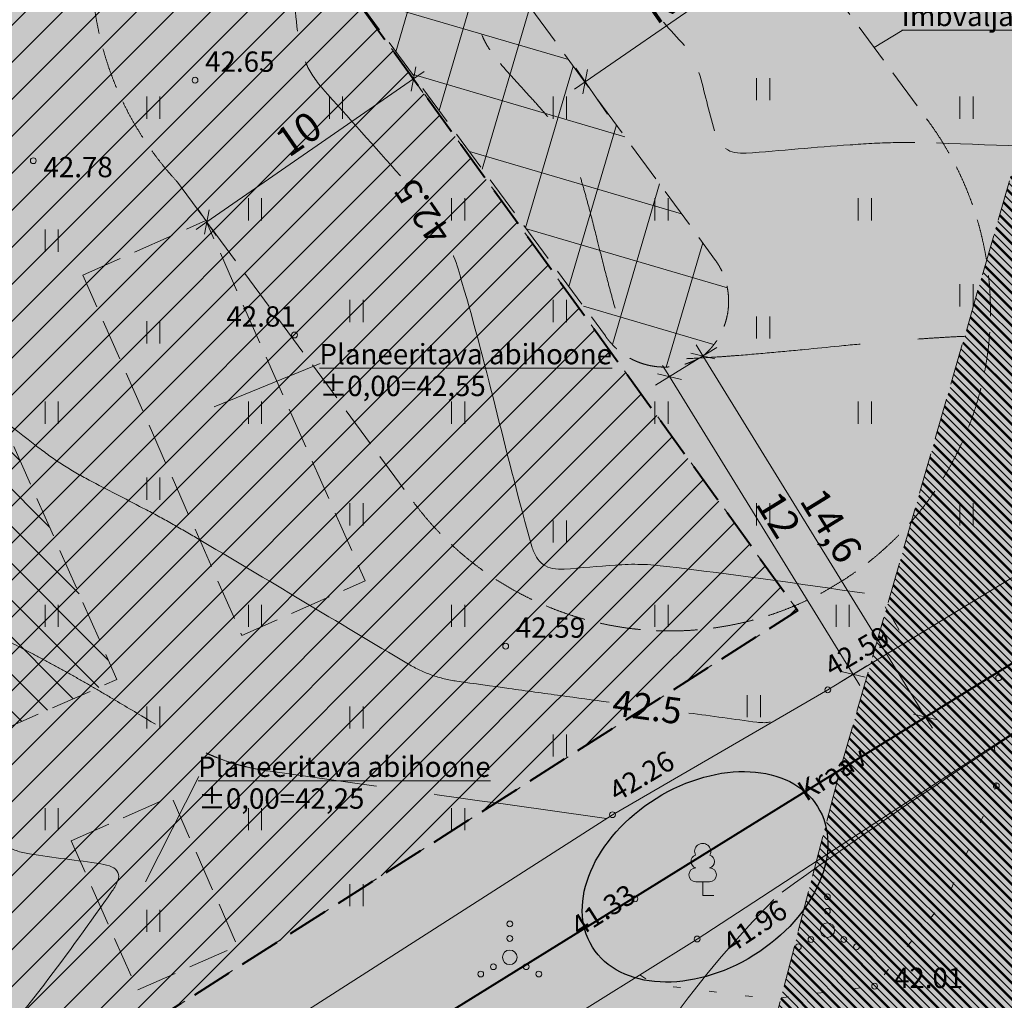
# Model space of a CAD drawing. Units: millimetres. Extents: x 560846961 to 562120300, y 6572342900 to 6573674190.
# Drawn here: x 561338113 to 561372017, y 6572953266 to 6572987032 of the extents above; entities that cross this region are included whole.
import ezdxf

# ---------------------------------------------------------------- set-up
doc = ezdxf.new("R2010")
doc.units = ezdxf.units.MM
doc.header["$MEASUREMENT"] = 0
for name, pattern in [('Hidden Line', [1956.111116, 1411.111116, -545]), ('ISOPOOL', [8000, 6000, -2000]), ('KOLVIK', [1250, 250, -1000]), ('Невидимая', [1956.111116, 1411.111116, -545])]:
    doc.linetypes.add(name, pattern=pattern)
for name, color, linetype, lineweight in [('0_Ном._пера__25', 25, 'Continuous', 18), ('0_Ном._пера__65', 65, 'Continuous', 18), ('0_Ном._пера__85', 85, 'Continuous', 18), ('2D - Общий_Ном._пера__251', 251, 'Continuous', 18), ('2D Drafting - General_Ном._пера__22', 22, 'Continuous', 18), ('2D Drafting - General_Ном._пера__250', 250, 'Continuous', 18), ('DGN_43_Ном._пера__102', 102, 'Continuous', 18), ('DGN_43_Ном._пера__30', 30, 'Continuous', 18), ('HALJASTUS_Ном._пера__3', 3, 'Continuous', 18), ('HOONEDET_Ном._пера__141', 141, 'Continuous', 18), ('HOONEDET_Ном._пера__252', 252, 'Continuous', 18), ('HOONEDET_Ном._пера__33', 33, 'Continuous', 18), ('HORISONTAAL_Ном._пера__30', 30, 'Continuous', 18), ('KORGUS_Ном._пера__7', 7, 'Continuous', 18), ('PA - KATENDID_Ном._пера__231', 231, 'Continuous', 18), ('PA - KATENDID_Ном._пера__51', 51, 'Continuous', 18), ('PA - KATENDID_Ном._пера__6', 6, 'Continuous', 40), ('PIIR_Ном._пера__6', 6, 'Continuous', 40), ('PUU_Ном._пера__3', 3, 'Continuous', 18), ('RAJATIS_Ном._пера__7', 7, 'Continuous', 18), ('RAJATIS_Ном._пера__82', 82, 'Continuous', 30), ('VEEKOGU_Ном._пера__161', 161, 'Continuous', 18), ('VEEKOGU_Ном._пера__4', 4, 'Continuous', 18), ('VKAEV_Ном._пера__22', 22, 'Continuous', 18), ('VTRASS_Ном._пера__22', 22, 'Continuous', 18)]:
    doc.layers.add(name, color=color, linetype=linetype, lineweight=lineweight)
doc.layers.add('HOONEDET_Ном._пера__43', color=7, linetype='Continuous', lineweight=18, true_color=0xc9bc94)
doc.styles.add('СГЕНЕРИР_СТИЛЬ_1', font='arial.ttf')
doc.styles.add('СГЕНЕРИР_СТИЛЬ_3', font='arial.ttf')
doc.dimstyles.new('СГЕНЕРИР_СТИЛЬ__1', dxfattribs={"dimtxt": 1000, "dimasz": 570, "dimexe": 0.18, "dimexo": 300, "dimgap": 0.09, "dimtad": 1, "dimlfac": 0.001, "dimzin": 0, "dimdsep": 46, "dimtxsty": 'СГЕНЕРИР_СТИЛЬ_1', "dimblk": 'ARROWHEAD_6', "dimblk1": 'ARROWHEAD_6', "dimblk2": 'ARROWHEAD_6', "dimcen": 0.09, "dimclrd": 85, "dimclre": 85, "dimclrt": 25, "dimazin": 0, "dimtfac": 1, "dimtdec": 4, "dimtmove": 0, "dimatfit": 3, "dimfxl": 0, "dimtolj": 1, "dimtzin": 0, "dimarcsym": 0})

# ---------------------------------------------------------------- blocks, each defined once
blk = doc.blocks.new('*D37', base_point=(561272866, 6572924402))
at = {"layer": '0_Ном._пера__65', "linetype": 'Continuous'}
for p, q in [((561364839, 6572990282), (561364687, 6572989447)), ((561357660, 6572985313), (561357508, 6572984478))]:
    blk.add_line(p, q, dxfattribs=at)
at = {"layer": '0_Ном._пера__85', "linetype": 'Continuous'}
for p, q in [((561364763, 6572989865), (561398018, 6573012883)), ((561365534, 6572988751), (561364443, 6572990327)), ((561357584, 6572984896), (561364763, 6572989865)), ((561358355, 6572983782), (561357264, 6572985358)), ((561357214, 6572984640), (561357584, 6572984896))]:
    blk.add_line(p, q, dxfattribs=at)
at = {"layer": '0_Ном._пера__25', "insert": (561360030, 6572986832), "char_height": 1000, "attachment_point": 7, "rotation": 34.6902, "style": 'СГЕНЕРИР_СТИЛЬ_1'}
blk.add_mtext('\\A1;{\\fArial|b0|i0|c204|p34;R10}', dxfattribs=at)
blk = doc.blocks.new('ARROWHEAD_6')
at = {"color": 0, "linetype": 'Continuous', "lineweight": 0}
for p, q in [((0, 0), (-1, 0)), ((-0.5, -0.5), (0.5, 0.5))]:
    blk.add_line(p, q, dxfattribs=at)
blk = doc.blocks.new('*D41', base_point=(561272866, 6572924402))
at = {"layer": '0_Ном._пера__65', "linetype": 'Continuous'}
for p, q in [((561362050, 6572975354), (561361224, 6572975550)), ((561368891, 6572963119), (561369716, 6572962923))]:
    blk.add_line(p, q, dxfattribs=at)
at = {"layer": '0_Ном._пера__85', "linetype": 'Continuous'}
for p, q in [((561361158, 6572975157), (561362116, 6572975747)), ((561361401, 6572975835), (561361637, 6572975452)), ((561361637, 6572975452), (561369303, 6572963021)), ((561368825, 6572962725), (561369782, 6572963316)), ((561369303, 6572963021), (561369540, 6572962638))]:
    blk.add_line(p, q, dxfattribs=at)
at = {"layer": '0_Ном._пера__25', "insert": (561364942, 6572970474), "char_height": 1000, "attachment_point": 7, "rotation": 301.663, "style": 'СГЕНЕРИР_СТИЛЬ_1'}
blk.add_mtext('\\A1;{\\fArial|b0|i0|c204|p34;14,6}', dxfattribs=at)
blk = doc.blocks.new('*D51', base_point=(561272866, 6572924402))
at = {"layer": '0_Ном._пера__65', "linetype": 'Continuous'}
for p, q in [((561360897, 6572974643), (561360072, 6572974839)), ((561366395, 6572964586), (561367220, 6572964391))]:
    blk.add_line(p, q, dxfattribs=at)
at = {"layer": '0_Ном._пера__85', "linetype": 'Continuous'}
for p, q in [((561360006, 6572974446), (561361384, 6572975296)), ((561360248, 6572975124), (561360485, 6572974741)), ((561360485, 6572974741), (561366808, 6572964488)), ((561366329, 6572964193), (561367286, 6572964784)), ((561366808, 6572964488), (561367044, 6572964105))]:
    blk.add_line(p, q, dxfattribs=at)
at = {"layer": '0_Ном._пера__25', "insert": (561363418, 6572970366), "char_height": 1000, "attachment_point": 7, "rotation": 301.663, "style": 'СГЕНЕРИР_СТИЛЬ_1'}
blk.add_mtext('\\A1;{\\fArial|b0|i0|c204|p34;12}', dxfattribs=at)
blk = doc.blocks.new('*D52', base_point=(561272866, 6572924402))
at = {"layer": '0_Ном._пера__65', "linetype": 'Continuous'}
for p, q in [((561351596, 6572984574), (561351748, 6572985408)), ((561344632, 6572980485), (561344480, 6572979650))]:
    blk.add_line(p, q, dxfattribs=at)
at = {"layer": '0_Ном._пера__85', "linetype": 'Continuous'}
for p, q in [((561351992, 6572984528), (561351352, 6572985454)), ((561351672, 6572984991), (561352043, 6572985247)), ((561344556, 6572980067), (561351672, 6572984991)), ((561344876, 6572979605), (561344236, 6572980530)), ((561344186, 6572979811), (561344556, 6572980067))]:
    blk.add_line(p, q, dxfattribs=at)
at = {"layer": '0_Ном._пера__25', "insert": (561347376, 6572982262), "char_height": 1000, "attachment_point": 7, "rotation": 34.6764, "style": 'СГЕНЕРИР_СТИЛЬ_1'}
blk.add_mtext('\\A1;{\\fArial|b0|i0|c204|p34;10}', dxfattribs=at)

msp = doc.modelspace()

# ---------------------------------------------------------------- hatches: boundary and pattern name
at = {"layer": '2D - Общий_Ном._пера__251', "linetype": 'Continuous'}
h = msp.add_hatch(dxfattribs=at)
h.set_pattern_fill('Блоки_Бетонные', color=256, style=0, pattern_type=2)
h.set_pattern_definition([(163.623, (561342319.2, 6572977465.4), (563.9, 1918.86), []), (253.623, (561342319.2, 6572977465.4), (-1918.86, 563.9), [])])
h.paths.add_polyline_path([(561349022.517, 6572988692.188, -0.422374187), (561349705.177, 6572991687.478, -0.347528683), (561352741.45, 6572991481.319), (561362072.779, 6572978745.257, -0.393543718), (561361639.113, 6572975453.149, -0.40254805), (561358279.27, 6572976141.276)])
at = {"layer": 'DGN_43_Ном._пера__102', "linetype": 'Continuous'}
h = msp.add_hatch(dxfattribs=at)
h.set_pattern_fill('Блоки_Бетонные_Эффективные', color=256, style=0, pattern_type=2)
h.set_pattern_definition([(45, (561272866.3, 6572924402.3), (-636.396, 636.396), [])])
h.paths.add_polyline_path([(561316329.626, 6572980418.13), (561343760.906, 6572992468.569), (561345613.456, 6572993374.791), (561347808.844, 6572990337.765), (561364905.105, 6572966687.382), (561331683.496, 6572945525.434)])
at = {"layer": 'DGN_43_Ном._пера__30', "linetype": 'Continuous', "lineweight": 0, "true_color": 0x3f2000}
for points in [[(561340282.485, 6572978235.96), (561344524.823, 6572980111.885), (561350010.038, 6572967707.266), (561345767.7, 6572965831.34)], [(561339890, 6572958762.526), (561343335.646, 6572960286.161), (561345610.783, 6572955141.021), (561342165.137, 6572953617.386)]]:
    msp.add_hatch(color=38, dxfattribs=at).paths.add_polyline_path(points)
at = {"layer": 'DGN_43_Ном._пера__30', "linetype": 'Continuous'}
h = msp.add_hatch(dxfattribs=at)
h.set_pattern_fill('Блоки_Бетонные_Эффективные', color=256, style=0, pattern_type=2)
h.set_pattern_definition([(135, (561332670.4, 6572965836.8), (636.396, 636.396), [])])
h.paths.add_polyline_path([(561322386.827, 6572966699.335), (561337457.944, 6572973363.653), (561341459.783, 6572964313.638), (561326388.666, 6572957649.32)])
at = {"layer": 'HOONEDET_Ном._пера__141', "linetype": 'Continuous', "lineweight": 0, "true_color": 0x20373f}
msp.add_hatch(color=159, dxfattribs=at).paths.add_polyline_path([(561314655.29, 6572930137.15), (561314961.547, 6572931046.713), (561316442, 6572932181), (561340871, 6572948346), (561358526, 6572959657), (561365938, 6572963957), (561376768, 6572970548), (561394361, 6572980827), (561408129, 6572989508), (561411538.528, 6572992420.047), (561412396.539, 6572993936.76), (561412941, 6572995302), (561413325.004, 6572996675.147), (561413409, 6572997919), (561402294, 6573011650), (561388972, 6573029962), (561387354, 6573031833), (561386768.57, 6573032694.731), (561386355, 6573033524), (561386337.624, 6573035139.712), (561386689, 6573036547), (561387090.391, 6573037126.041), (561387669, 6573037715), (561399886, 6573047392), (561402965, 6573042963), (561397217, 6573038572), (561396399.6, 6573037389.541), (561396087, 6573035566), (561396693.978, 6573034257.224), (561396965.87, 6573033857.769), (561398662.082, 6573031383.317), (561399961.7, 6573029618.375), (561411371, 6573014124), (561425956.769, 6572994752.726), (561437220, 6572979282), (561431021, 6572975300), (561421799, 6572987154), (561419811.779, 6572989043.798), (561419134.646, 6572989545.118), (561417561.445, 6572989425.658), (561414901.608, 6572988735.559), (561413263.146, 6572987826.063), (561410114, 6572986078), (561397608, 6572978402), (561379492, 6572967164), (561361441, 6572955377), (561343426, 6572944121), (561317901, 6572928608), (561317007.787, 6572928417.611), (561316179.201, 6572928376.212), (561315369.963, 6572928724.599), (561314779, 6572929268)])
at = {"layer": 'HOONEDET_Ном._пера__252', "linetype": 'Continuous', "lineweight": 0, "true_color": 0x262626}
msp.add_hatch(color=250, dxfattribs=at).paths.add_polyline_path([(561245435.841, 6572841595.766), (561320185.485, 6572890646.723), (561302877.02, 6572921844.829), (561420328.155, 6572994649.415), (561457266.506, 6572944243.481), (561455443.688, 6572785712.776), (561302434.814, 6572785645.425), (561231459.243, 6572785614.183), (561212878.246, 6572809738.062), (561250355.138, 6572834377.444)])
at = {"layer": 'HOONEDET_Ном._пера__43', "linetype": 'Continuous'}
h = msp.add_hatch(dxfattribs=at)
h.set_pattern_fill('Стоячий_фальц', color=256, style=0, pattern_type=2)
h.set_pattern_definition([(135, (561352675, 6572815096.73), (282.8427, 282.8427), []), (135, (561352660.86, 6572815082.6), (282.8427, 282.8427), []), (135, (561352646.72, 6572815068.45), (282.8427, 282.8427), []), (135, (561352095.18, 6572815931.12), (141.42136, 141.42136), [])])
h.paths.add_polyline_path([(561294604.325, 6572785644.926), (561308639.087, 6572804272.882), (561317631.365, 6572819185.388), (561333384.163, 6572848902.5), (561345014.445, 6572878922.339), (561351008.79, 6572902022.815), (561366364.376, 6572961198.818), (561374725.485, 6572990307.735), (561383219.148, 6573014031.857), (561391596.689, 6573033635.817), (561396632.569, 6573042664.927), (561401598.861, 6573049775.032), (561437495.914, 6573092712.787), (561469539.513, 6573092712.787), (561469539.513, 6572785721.929)])
at = {"layer": 'PA - KATENDID_Ном._пера__231', "linetype": 'Continuous', "lineweight": 0, "true_color": 0x3f202f}
msp.add_hatch(color=249, dxfattribs=at).paths.add_polyline_path([(561309810.163, 6572995163.257), (561317483.66, 6572998751.239), (561335602.493, 6573007223.614), (561347808.844, 6572990337.765), (561364905.105, 6572966687.382), (561349868.019, 6572957108.856), (561331720.718, 6572945536.429)])
at = {"layer": 'PA - KATENDID_Ном._пера__51', "linetype": 'Continuous', "lineweight": 0, "true_color": 0x7f7f40}
h = msp.add_hatch(color=57, dxfattribs=at)
h.paths.add_polyline_path([(561135530, 6572910160), (561156747.799, 6572921874.255), (561165065.491, 6572926466.417), (561176094.702, 6572932555.597), (561202783.668, 6572945044.051), (561218825.378, 6572952544.852), (561228988.937, 6572957297.141), (561240671.839, 6572962759.847), (561265535.731, 6572974385.735), (561286465.745, 6572984172.216), (561302021.765, 6572991445.918), (561319598.011, 6572999664.241), (561336340.318, 6573007492.628), (561346750, 6573012360), (561367400.765, 6573023214.012), (561373900, 6573026630), (561386340.438, 6573034466.801), (561386355, 6573033524), (561386807.498, 6573032610.76), (561387366.831, 6573031818.162), (561387741.29, 6573031385.152), (561388972, 6573029962), (561402294, 6573011650), (561413409, 6572997919), (561413325.004, 6572996675.147), (561412941, 6572995302), (561412353.198, 6572993860.147), (561411538.528, 6572992420.047), (561408129, 6572989508), (561394361, 6572980827), (561376768, 6572970548), (561365938, 6572963957), (561358526, 6572959657), (561340871, 6572948346), (561316404.714, 6572932152.432), (561314961.547, 6572931046.713), (561314655.29, 6572930137.15), (561314779, 6572929268), (561314809.031, 6572929241.14), (561302877.02, 6572921844.829), (561320148.795, 6572890622.648), (561245435.841, 6572841595.766), (561249385.475, 6572835800.278), (561249096, 6572835610), (561247947.303, 6572835200.572), (561246686.363, 6572835049.61), (561245633.602, 6572835329.968), (561244726, 6572835960), (561242162.179, 6572839447.579), (561232281, 6572852889), (561219120, 6572871668), (561206522, 6572890835), (561198065, 6572903397), (561188519, 6572919496), (561187554.381, 6572920851.692), (561186364.053, 6572921817.216), (561185349.117, 6572922146.185), (561184367.629, 6572922184.012), (561183768.818, 6572921481.315), (561183372.188, 6572920636.564), (561183372.188, 6572919761.07), (561183707, 6572918550), (561195113, 6572901480), (561203941, 6572888822), (561214608, 6572871251), (561229006, 6572850860), (561242583, 6572832023), (561242705.055, 6572831711.501), (561242690.976, 6572831394.172), (561242553.749, 6572831155.186), (561242238, 6572830874), (561233562, 6572825819), (561222906, 6572818552), (561221723.575, 6572817608.661), (561221308.589, 6572816514.186), (561221415.456, 6572815818.991), (561221563.867, 6572815448.469), (561212878.246, 6572809738.062)])
h.paths.add_polyline_path([(561285014.188, 6572885780.173), (561285675.447, 6572884693.569), (561293648, 6572875047), (561294001.041, 6572875038.017), (561294364.383, 6572875097.879), (561294686.639, 6572875223.746), (561295067, 6572875430), (561295313.407, 6572875788.104), (561295389.254, 6572876157.857), (561295278.946, 6572876801.569), (561294863, 6572877429), (561287728, 6572885986), (561286583.812, 6572886942.328), (561285925.462, 6572887098.658), (561285344, 6572886934), (561285061.661, 6572886405.958)], flags=0)

# ---------------------------------------------------------------- linework, layer by layer
at = {"layer": '2D - Общий_Ном._пера__251', "linetype": 'Невидимая', "flags": 128}
msp.add_lwpolyline([(561349022.517, 6572988692.188, -0.422374187), (561349705.177, 6572991687.478, -0.347528683), (561352741.45, 6572991481.319), (561362072.779, 6572978745.257, -0.393543718), (561361639.113, 6572975453.149, -0.40254805), (561358279.27, 6572976141.276)], format="xyb", close=True, dxfattribs=at)
at = {"layer": '2D Drafting - General_Ном._пера__22', "linetype": 'Hidden Line', "flags": 128}
msp.add_lwpolyline([(561343545.849, 6572981439.241), (561351638.923, 6572970466.121, 1), (561369387.182, 6572983556.106), (561360567.793, 6572995540.191, 1.059098565)], format="xyb", close=True, dxfattribs=at)
at = {"layer": '2D Drafting - General_Ном._пера__250', "linetype": 'Hidden Line', "flags": 128}
msp.add_lwpolyline([(561314750.649, 6572953407.658), (561319589.695, 6572946846.563, 0.999720435), (561401850.275, 6573007481.222), (561395411.313, 6573016230.703, 1.027338136)], format="xyb", close=True, dxfattribs=at)
at = {"layer": 'DGN_43_Ном._пера__102', "linetype": 'Невидимая', "flags": 128}
msp.add_lwpolyline([(561316329.626, 6572980418.13), (561343760.906, 6572992468.569), (561345613.456, 6572993374.791), (561347808.844, 6572990337.765), (561364905.105, 6572966687.382), (561331683.496, 6572945525.434)], close=True, dxfattribs=at)
at = {"layer": 'DGN_43_Ном._пера__30', "linetype": 'Невидимая', "flags": 128}
for points in [[(561340282.485, 6572978235.96), (561344524.823, 6572980111.885), (561350010.038, 6572967707.266), (561345767.7, 6572965831.34)], [(561322386.827, 6572966699.335), (561337457.944, 6572973363.653), (561341459.783, 6572964313.638), (561326388.666, 6572957649.32)], [(561339890, 6572958762.526), (561343335.646, 6572960286.161), (561345610.783, 6572955141.021), (561342165.137, 6572953617.386)]]:
    msp.add_lwpolyline(points, close=True, dxfattribs=at)
at = {"layer": 'HALJASTUS_Ном._пера__3', "linetype": 'Continuous'}
for p, q in [((561363486.522, 6572985019.458), (561363486.522, 6572984258.343)), ((561363941.578, 6572985019.458), (561363941.578, 6572984258.343)), ((561342486.522, 6572984381.871), (561342486.522, 6572983620.756)), ((561342941.578, 6572984381.871), (561342941.578, 6572983620.756)), ((561348778.832, 6572984381.871), (561348778.832, 6572983620.756)), ((561349233.888, 6572984381.871), (561349233.888, 6572983620.756)), ((561356486.522, 6572984381.871), (561356486.522, 6572983620.756)), ((561356941.578, 6572984381.871), (561356941.578, 6572983620.756)), ((561370486.522, 6572984381.871), (561370486.522, 6572983620.756)), ((561370941.578, 6572984381.871), (561370941.578, 6572983620.756)), ((561345986.522, 6572980881.871), (561345986.522, 6572980120.756)), ((561346441.578, 6572980881.871), (561346441.578, 6572980120.756)), ((561352986.522, 6572980881.871), (561352986.522, 6572980120.756)), ((561353441.578, 6572980881.871), (561353441.578, 6572980120.756)), ((561359986.522, 6572980881.871), (561359986.522, 6572980120.756)), ((561360441.578, 6572980881.871), (561360441.578, 6572980120.756)), ((561366986.522, 6572980881.871), (561366986.522, 6572980120.756)), ((561367441.578, 6572980881.871), (561367441.578, 6572980120.756)), ((561338986.522, 6572979802.878), (561338986.522, 6572979041.763)), ((561339441.578, 6572979802.878), (561339441.578, 6572979041.763)), ((561370486.522, 6572977921.368), (561370486.522, 6572977160.252)), ((561370941.578, 6572977921.368), (561370941.578, 6572977160.252)), ((561349486.522, 6572977381.871), (561349486.522, 6572976620.756)), ((561349941.578, 6572977381.871), (561349941.578, 6572976620.756)), ((561356486.522, 6572977381.871), (561356486.522, 6572976620.756)), ((561356941.578, 6572977381.871), (561356941.578, 6572976620.756)), ((561363486.522, 6572976815.68), (561363486.522, 6572976054.564)), ((561363941.578, 6572976815.68), (561363941.578, 6572976054.564)), ((561342486.522, 6572976646.194), (561342486.522, 6572975885.079)), ((561342941.578, 6572976646.194), (561342941.578, 6572975885.079)), ((561338986.522, 6572973881.871), (561338986.522, 6572973120.756)), ((561339441.578, 6572973881.871), (561339441.578, 6572973120.756)), ((561345986.522, 6572973881.871), (561345986.522, 6572973120.756)), ((561346441.578, 6572973881.871), (561346441.578, 6572973120.756)), ((561352986.522, 6572973881.871), (561352986.522, 6572973120.756)), ((561353441.578, 6572973881.871), (561353441.578, 6572973120.756)), ((561359986.522, 6572973881.871), (561359986.522, 6572973120.756)), ((561360441.578, 6572973881.871), (561360441.578, 6572973120.756)), ((561366986.522, 6572973881.871), (561366986.522, 6572973120.756)), ((561367441.578, 6572973881.871), (561367441.578, 6572973120.756)), ((561342486.522, 6572971264.684), (561342486.522, 6572970503.568)), ((561342941.578, 6572971264.684), (561342941.578, 6572970503.568)), ((561349486.522, 6572970381.871), (561349486.522, 6572969620.756)), ((561349941.578, 6572970381.871), (561349941.578, 6572969620.756)), ((561363486.522, 6572970381.871), (561363486.522, 6572969620.756)), ((561363941.578, 6572970381.871), (561363941.578, 6572969620.756)), ((561370486.522, 6572970381.871), (561370486.522, 6572969620.756)), ((561370941.578, 6572970381.871), (561370941.578, 6572969620.756)), ((561356486.522, 6572969786.669), (561356486.522, 6572969025.554)), ((561356941.578, 6572969786.669), (561356941.578, 6572969025.554)), ((561338986.522, 6572966881.871), (561338986.522, 6572966120.756)), ((561339441.578, 6572966881.871), (561339441.578, 6572966120.756)), ((561345986.522, 6572966881.871), (561345986.522, 6572966120.756)), ((561346441.578, 6572966881.871), (561346441.578, 6572966120.756)), ((561352986.522, 6572966881.871), (561352986.522, 6572966120.756)), ((561353441.578, 6572966881.871), (561353441.578, 6572966120.756)), ((561359986.522, 6572966881.871), (561359986.522, 6572966120.756)), ((561360441.578, 6572966881.871), (561360441.578, 6572966120.756)), ((561366223.962, 6572966881.871), (561366223.962, 6572966120.756)), ((561366679.018, 6572966881.871), (561366679.018, 6572966120.756)), ((561363167.835, 6572963776.848), (561363167.835, 6572963015.732)), ((561363622.891, 6572963776.848), (561363622.891, 6572963015.732)), ((561342486.522, 6572963381.871), (561342486.522, 6572962620.756)), ((561342941.578, 6572963381.871), (561342941.578, 6572962620.756)), ((561349486.522, 6572963381.871), (561349486.522, 6572962620.756)), ((561349941.578, 6572963381.871), (561349941.578, 6572962620.756)), ((561356486.522, 6572962420.015), (561356486.522, 6572961658.899)), ((561356941.578, 6572962420.015), (561356941.578, 6572961658.899)), ((561338986.522, 6572959881.871), (561338986.522, 6572959120.756)), ((561339441.578, 6572959881.871), (561339441.578, 6572959120.756)), ((561345986.522, 6572959881.871), (561345986.522, 6572959120.756)), ((561346441.578, 6572959881.871), (561346441.578, 6572959120.756)), ((561352986.522, 6572959881.871), (561352986.522, 6572959120.756)), ((561353441.578, 6572959881.871), (561353441.578, 6572959120.756)), ((561349486.522, 6572957264.684), (561349486.522, 6572956503.568)), ((561349941.578, 6572957264.684), (561349941.578, 6572956503.568)), ((561342486.522, 6572956381.871), (561342486.522, 6572955620.756)), ((561342941.578, 6572956381.871), (561342941.578, 6572955620.756))]:
    msp.add_line(p, q, dxfattribs=at)
at = {"layer": 'HALJASTUS_Ном._пера__3', "linetype": 'KOLVIK', "flags": 128}
msp.add_lwpolyline([(561359471.976, 6572954146.729), (561359959, 6572953815), (561363992.45, 6572953311.499), (561367552, 6572953754), (561370057.096, 6572956806.803), (561371742, 6572960653), (561371677.982, 6572962061.578)], dxfattribs=at)
at = {"layer": 'HALJASTUS_Ном._пера__3', "linetype": 'Continuous'}
for centre, radius in [((561371822.186, 6572964373.196), 100), ((561365925.059, 6572956832.769), 100), ((561365925.059, 6572956332.769), 100), ((561354988.185, 6572955896.37), 100), ((561365925.059, 6572955682.769), 250), ((561354988.185, 6572955396.37), 100), ((561365360.059, 6572955357.769), 100), ((561366490.059, 6572955357.769), 100), ((561364925.059, 6572955107.769), 100), ((561366925.059, 6572955107.769), 100), ((561354988.185, 6572954746.37), 250), ((561354423.185, 6572954421.37), 100), ((561355553.185, 6572954421.37), 100), ((561353988.185, 6572954171.37), 100), ((561355988.185, 6572954171.37), 100)]:
    msp.add_circle(centre, radius, dxfattribs=at)
at = {"layer": 'HOONEDET_Ном._пера__33', "linetype": 'Невидимая', "flags": 128}
msp.add_lwpolyline([(561294604.325, 6572785644.926), (561308639.087, 6572804272.882), (561317631.365, 6572819185.388), (561333384.163, 6572848902.5), (561345014.445, 6572878922.339), (561351008.79, 6572902022.815), (561366364.376, 6572961198.818), (561374725.485, 6572990307.735), (561383219.148, 6573014031.857), (561391596.689, 6573033635.817), (561396632.569, 6573042664.927), (561401598.861, 6573049775.032), (561437495.914, 6573092712.787), (561469539.513, 6573092712.787), (561469539.513, 6572785721.929)], close=True, dxfattribs=at)
at = {"layer": 'HORISONTAAL_Ном._пера__30', "linetype": 'ISOPOOL'}
for points, knots in [([(561394628.449, 6572986503.744), (561393348.807, 6572987010.611), (561392073.636, 6572987513.812), (561390779.886, 6572987978.704), (561390557.24, 6572988058.71), (561390335.226, 6572988138.956), (561390110.229, 6572988212.456), (561389886.061, 6572988285.685), (561389659.009, 6572988347.407), (561389430.156, 6572988404.578), (561389201.302, 6572988461.749), (561388971.858, 6572988514.15), (561388739.651, 6572988554.93), (561388506.586, 6572988595.862), (561388272.65, 6572988629.344), (561388038.727, 6572988663.444), (561382339.657, 6572989494.231), (561376603.003, 6572990024.46), (561370890.146, 6572990794.248), (561370426.324, 6572990856.747), (561369982.556, 6572990985.804), (561369536.822, 6572991164.242), (561369182.766, 6572991305.979), (561368912.905, 6572991537.958), (561368679.676, 6572991876.157), (561368446.446, 6572992214.358), (561368320.421, 6572992561.943), (561368318.61, 6572992930.365), (561368316.331, 6572993394.189), (561368355.333, 6572993870.013), (561368453.753, 6572994327.423), (561368906.554, 6572996431.825), (561369558.306, 6572998474.532), (561369986.434, 6573000597.412), (561370089.062, 6573001106.299), (561370163.537, 6573001618.263), (561370200.054, 6573002129.96), (561370234.693, 6573002615.344), (561370175.622, 6573003106.096), (561370074.518, 6573003592.166), (561369973.414, 6573004078.232), (561369837.572, 6573004540.921), (561369609.814, 6573004983.986), (561369369.711, 6573005451.068), (561369115.084, 6573005893.004), (561368806.085, 6573006306.608), (561365750.947, 6573010395.995), (561362611.881, 6573014410.005), (561359578.279, 6573018508.552)], [0, 0, 0, 0, 1, 1, 1, 2, 2, 2, 3, 3, 3, 4, 4, 4, 5, 5, 5, 6, 6, 6, 7, 7, 7, 8, 8, 8, 9, 9, 9, 10, 10, 10, 11, 11, 11, 12, 12, 12, 13, 13, 13, 14, 14, 14, 15, 15, 15, 16, 16, 16, 16]), ([(561358320.875, 6572959525.583), (561354433.22, 6572960071.53), (561350545.566, 6572960617.477), (561346657.911, 6572961163.424), (561346405.326, 6572961198.894), (561346155.649, 6572961250.623), (561345906.251, 6572961306.691), (561345659.339, 6572961362.2), (561345418.998, 6572961437.763), (561345179.885, 6572961521.881), (561344940.772, 6572961605.999), (561344706.279, 6572961697.427), (561344478.799, 6572961808.818), (561344249.028, 6572961921.33), (561344022.641, 6572962037.942), (561343802.997, 6572962167.731), (561342916.831, 6572962691.372), (561342037.46, 6572963225.548), (561341150.361, 6572963747.075), (561340928.626, 6572963877.433), (561340707.065, 6572964008.126), (561340484.482, 6572964137.071), (561340261.947, 6572964265.988), (561340037.942, 6572964391.99), (561339813.275, 6572964517.164), (561339588.608, 6572964642.339), (561339363.38, 6572964766.578), (561339136.654, 6572964887.973), (561338909.879, 6572965009.394), (561338682.328, 6572965129.632), (561338454.661, 6572965249.342), (561336804.681, 6572966116.925), (561335144.471, 6572966964.404), (561333493.199, 6572967829.849)], [0, 0, 0, 0, 1, 1, 1, 2, 2, 2, 3, 3, 3, 4, 4, 4, 5, 5, 5, 6, 6, 6, 7, 7, 7, 8, 8, 8, 9, 9, 9, 10, 10, 10, 11, 11, 11, 11])]:
    msp.add_open_spline(points, degree=3, knots=knots, dxfattribs=at)
at = {"layer": 'HORISONTAAL_Ном._пера__30', "linetype": 'Continuous'}
for points in [[(561347429.95, 6572989254.894), (561347536.062, 6572988384.575), (561347567.131, 6572987508.426), (561347679.879, 6572986639.635)], [(561360278.484, 6572986949.516), (561360514.46, 6572986674.292), (561360766.845, 6572986415.102), (561361002.052, 6572986139.549)], [(561361502.88, 6572985209.669), (561361700.177, 6572984547.868), (561361842.496, 6572983872.393), (561362033.227, 6572983207.317)], [(561369679.707, 6572982787.152), (561371882.798, 6572982707.741), (561374085.888, 6572982628.33), (561376288.978, 6572982548.92)], [(561367912.047, 6572966813.774), (561368086.474, 6572966550.289), (561368245.26, 6572966284.646), (561368401.002, 6572966007.576)], [(561364367.106, 6572956989.171), (561368904.579, 6572960269.439), (561373557.389, 6572963280.426), (561378307.418, 6572966217.4)], [(561360516.631, 6572952517.031), (561361588.84, 6572954025.849), (561362784.862, 6572955404.528), (561364078.213, 6572956732.15)]]:
    msp.add_open_spline(points, degree=3, dxfattribs=at)
at = {"layer": 'HORISONTAAL_Ном._пера__30', "linetype": 'ISOPOOL'}
for points in [[(561354026.997, 6572986505.202), (561354105.554, 6572986325.555), (561354192.429, 6572986153.699), (561354303.172, 6572985992.435)], [(561354666.601, 6572985517.755), (561355197.546, 6572984898.506), (561355765.413, 6572984315.333), (561356294.629, 6572983695.342)], [(561357421.479, 6572981602.992), (561357865.398, 6572980113.938), (561358185.616, 6572978594.118), (561358614.76, 6572977097.696)], [(561361071.357, 6572975358.924), (561364279.96, 6572975502.949), (561367488.017, 6572976000.599), (561370696.714, 6572976130.659)]]:
    msp.add_open_spline(points, degree=3, dxfattribs=at)
at = {"layer": 'HORISONTAAL_Ном._пера__30', "linetype": 'Continuous'}
for points, knots in [([(561347951.507, 6572985575.27), (561348024.897, 6572985407.432), (561348106.059, 6572985246.873), (561348209.518, 6572985096.209), (561348315.703, 6572984941.573), (561348424.793, 6572984791.108), (561348548.813, 6572984652.283), (561349440.726, 6572983653.897), (561350332.738, 6572982655.296), (561351224.639, 6572981656.9)], [0, 0, 0, 0, 1, 1, 1, 2, 2, 2, 3, 3, 3, 3]), ([(561362417.814, 6572982593.455), (561362516.453, 6572982523.653), (561362617.49, 6572982474.988), (561362731.124, 6572982457.302), (561362862.389, 6572982436.873), (561362994.188, 6572982424.065), (561363125.313, 6572982433.849), (561364319.687, 6572982522.969), (561365513.083, 6572982640.313), (561366708.089, 6572982721.802), (561366955.362, 6572982738.664), (561367202.663, 6572982756.871), (561367450.289, 6572982770.723), (561367697.706, 6572982784.563), (561367945.247, 6572982792.339), (561368192.942, 6572982797.791), (561368440.637, 6572982803.243), (561368688.451, 6572982806.028), (561368936.135, 6572982803.08)], [0, 0, 0, 0, 1, 1, 1, 2, 2, 2, 3, 3, 3, 4, 4, 4, 5, 5, 5, 6, 6, 6, 6]), ([(561353041.905, 6572978901.94), (561353043.949, 6572978897.533), (561353045.992, 6572978893.127), (561353048.036, 6572978888.72), (561353179.709, 6572978604.771), (561353250.641, 6572978296.31), (561353340.077, 6572977996.31), (561354236.691, 6572974988.761), (561354883.46, 6572971919.071), (561355750.232, 6572968896.64), (561355787.199, 6572968767.737), (561355839.288, 6572968646.859), (561355904.789, 6572968526.304), (561355961.496, 6572968421.935), (561356041.096, 6572968342.505), (561356141.448, 6572968271.476), (561356241.8, 6572968200.446), (561356344.633, 6572968151.013), (561356460.241, 6572968133.005), (561356593.784, 6572968112.204), (561356727.633, 6572968100.918), (561356861.038, 6572968110.298), (561357450.258, 6572968151.729), (561358038.88, 6572968216.193), (561358628.641, 6572968252.136), (561358775.71, 6572968261.099), (561358922.898, 6572968270.449), (561359070.204, 6572968275.682), (561359217.084, 6572968280.9), (561359364.195, 6572968279.268), (561359511.117, 6572968275.237), (561359658.038, 6572968271.207), (561359804.836, 6572968264.855), (561359951.393, 6572968251.602), (561360098.376, 6572968238.31), (561360244.59, 6572968221.111), (561360391.041, 6572968203.843), (561362666.843, 6572967935.501), (561364932.366, 6572967613.778), (561367200.427, 6572967280.468)], [0, 0, 0, 0, 1, 1, 1, 2, 2, 2, 3, 3, 3, 4, 4, 4, 5, 5, 5, 6, 6, 6, 7, 7, 7, 8, 8, 8, 9, 9, 9, 10, 10, 10, 11, 11, 11, 12, 12, 12, 13, 13, 13, 13]), ([(561358409.886, 6572963531.006), (561357854.881, 6572963606.267), (561357299.876, 6572963681.529), (561356744.871, 6572963756.791), (561356595.787, 6572963777.007), (561356446.718, 6572963797.343), (561356297.654, 6572963817.707), (561356148.59, 6572963838.07), (561355999.546, 6572963858.578), (561355850.51, 6572963879.147), (561355701.474, 6572963899.716), (561355552.447, 6572963920.348), (561355403.439, 6572963941.124), (561355254.432, 6572963961.899), (561355105.439, 6572963982.789), (561354956.44, 6572964003.626), (561354360.443, 6572964086.972), (561353764.526, 6572964170.83), (561353168.594, 6572964254.694), (561353020.887, 6572964275.481), (561352874.873, 6572964305.691), (561352729.025, 6572964338.479), (561352584.631, 6572964370.94), (561352444.077, 6572964415.093), (561352304.244, 6572964464.284), (561352164.411, 6572964513.475), (561352027.282, 6572964566.998), (561351894.252, 6572964632.139), (561351759.882, 6572964697.936), (561351627.491, 6572964766.142), (561351499.043, 6572964842.043), (561349054.987, 6572966286.256), (561346629.664, 6572967759.453), (561344183.03, 6572969197.832), (561344032.929, 6572969286.076), (561343882.996, 6572969374.581), (561343732.321, 6572969461.867), (561343581.678, 6572969549.133), (561343429.968, 6572969633.87), (561343277.881, 6572969718.601), (561343125.794, 6572969803.332), (561342973.239, 6572969887.254), (561342819.757, 6572969969.422), (561342666.239, 6572970051.609), (561342512.244, 6572970133.292), (561342358.125, 6572970214.323), (561341741.536, 6572970538.509), (561341121.199, 6572970855.605), (561340504.138, 6572971179.013), (561340350.165, 6572971259.711), (561340198.233, 6572971343.643), (561340047.121, 6572971429.753), (561339896.324, 6572971515.683), (561339749.088, 6572971607.581), (561339603.122, 6572971701.558), (561339457.164, 6572971795.529), (561339312.912, 6572971890.827), (561339172.259, 6572971992.506), (561339031.299, 6572972094.407), (561338892.694, 6572972200.016), (561338754.49, 6572972305.462), (561337804.324, 6572973030.412), (561336880.099, 6572973787.615), (561335931.689, 6572974515.995), (561335778.606, 6572974633.563), (561335619.772, 6572974742.455), (561335456.798, 6572974847.062), (561335295.988, 6572974950.28), (561335127.46, 6572975037.167), (561334953.989, 6572975117.816)], [0, 0, 0, 0, 1, 1, 1, 2, 2, 2, 3, 3, 3, 4, 4, 4, 5, 5, 5, 6, 6, 6, 7, 7, 7, 8, 8, 8, 9, 9, 9, 10, 10, 10, 11, 11, 11, 12, 12, 12, 13, 13, 13, 14, 14, 14, 15, 15, 15, 16, 16, 16, 17, 17, 17, 18, 18, 18, 19, 19, 19, 20, 20, 20, 21, 21, 21, 22, 22, 22, 23, 23, 23, 23]), ([(561363959.677, 6572962849.961), (561363942.817, 6572962846.498), (561363925.958, 6572962843.034), (561363909.098, 6572962839.571), (561363842.767, 6572962825.946), (561363773.939, 6572962824.565), (561363706.383, 6572962826.344), (561363637.564, 6572962828.156), (561363568.299, 6572962831.497), (561363499.944, 6572962840.766), (561362719.735, 6572962946.567), (561361939.525, 6572963052.367), (561361159.315, 6572963158.168)], [0, 0, 0, 0, 1, 1, 1, 2, 2, 2, 3, 3, 3, 4, 4, 4, 4]), ([(561335275.189, 6572959906.882), (561335498.283, 6572959790.835), (561335721.377, 6572959674.788), (561335944.472, 6572959558.742), (561336014.198, 6572959522.472), (561336083.572, 6572959485.538), (561336152.864, 6572959448.436), (561336222.141, 6572959411.342), (561336290.962, 6572959373.428), (561336359.611, 6572959335.179), (561336428.259, 6572959296.93), (561336496.714, 6572959258.36), (561336564.711, 6572959218.968), (561336632.722, 6572959179.569), (561336700.413, 6572959139.633), (561336768.166, 6572959099.801), (561337039.224, 6572958940.445), (561337307.92, 6572958777.229), (561337578.693, 6572958617.229), (561337645.807, 6572958577.572), (561337714.98, 6572958541.956), (561337785.188, 6572958507.578), (561337854.696, 6572958473.542), (561337926.347, 6572958445.58), (561337999.41, 6572958419.878), (561338072.472, 6572958394.175), (561338145.907, 6572958371.067), (561338221.352, 6572958354.105), (561338297.557, 6572958336.973), (561338374.186, 6572958323.316), (561338451.029, 6572958310.315), (561339266.238, 6572958172.392), (561340089.269, 6572958091.35), (561340907.327, 6572957965.412), (561341040.978, 6572957944.837), (561341168.673, 6572957910.023), (561341297.462, 6572957855.839), (561341384.639, 6572957819.161), (561341450.147, 6572957749.315), (561341493.432, 6572957663.874), (561341536.719, 6572957578.432), (561341532.515, 6572957471.993), (561341495.186, 6572957389.41), (561341440.04, 6572957267.41), (561341381.449, 6572957143.493), (561341302.777, 6572957032.876), (561340533.044, 6572955950.58), (561339771.771, 6572954879.017), (561338969.767, 6572953826.999), (561338803.595, 6572953609.025), (561338637.836, 6572953391.699), (561338464.322, 6572953179.399), (561338291.609, 6572952968.078), (561338107.687, 6572952767.35), (561337918.657, 6572952570.306), (561337729.628, 6572952373.262), (561337536.747, 6572952181.192), (561337332.772, 6572951999.857), (561337127.851, 6572951817.682), (561336917.752, 6572951642.704), (561336706.66, 6572951467.89), (561332714.297, 6572948161.658), (561328647.547, 6572944983.365), (561324533.74, 6572941812.138), (561324160.026, 6572941524.052), (561323765.533, 6572941287.375), (561323334.862, 6572941067.271), (561322935.257, 6572940863.042), (561322517.171, 6572940693.319), (561322080.62, 6572940690.353), (561321720.528, 6572940687.907), (561321360.414, 6572940684.739), (561321000.322, 6572940682.281)], [0, 0, 0, 0, 1, 1, 1, 2, 2, 2, 3, 3, 3, 4, 4, 4, 5, 5, 5, 6, 6, 6, 7, 7, 7, 8, 8, 8, 9, 9, 9, 10, 10, 10, 11, 11, 11, 12, 12, 12, 13, 13, 13, 14, 14, 14, 15, 15, 15, 16, 16, 16, 17, 17, 17, 18, 18, 18, 19, 19, 19, 20, 20, 20, 21, 21, 21, 22, 22, 22, 23, 23, 23, 24, 24, 24, 24])]:
    msp.add_open_spline(points, degree=3, knots=knots, dxfattribs=at)
at = {"layer": 'KORGUS_Ном._пера__7', "linetype": 'Continuous'}
for centre in [(561344150, 6572984948), (561338582, 6572982176), (561347577, 6572976175), (561354847, 6572965461), (561365938, 6572963957), (561371742, 6572960653), (561358526, 6572959657), (561359299, 6572956762), (561361441, 6572955377), (561367552, 6572953754)]:
    msp.add_circle(centre, 100, dxfattribs=at)
at = {"layer": 'PA - KATENDID_Ном._пера__6', "linetype": 'Невидимая', "flags": 128}
msp.add_lwpolyline([(561309810.163, 6572995163.257), (561317483.66, 6572998751.239), (561335602.493, 6573007223.614), (561347808.844, 6572990337.765), (561364905.105, 6572966687.382), (561349868.019, 6572957108.856), (561331720.718, 6572945536.429)], close=True, dxfattribs=at)
at = {"layer": 'PIIR_Ном._пера__6', "linetype": 'Continuous', "flags": 128}
msp.add_lwpolyline([(561302877.02, 6572921844.829), (561364495.448, 6572960040.323), (561420328.155, 6572994649.415)], dxfattribs=at)
at = {"layer": 'PUU_Ном._пера__3', "linetype": 'Continuous'}
for p, q in [((561361871, 6572957348), (561361391, 6572957348)), ((561361631, 6572956873), (561361631, 6572957348)), ((561362011, 6572956873), (561361631, 6572956873))]:
    msp.add_line(p, q, dxfattribs=at)
for centre, radius, start, end in [((561361631, 6572958393), 276.97, 332.579899, 207.4201), ((561361460.948, 6572958045.578), 232.573, 109.0217354, 253.1415399), ((561361801.084, 6572958045.578), 232.563, 286.8508163, 70.9859092), ((561361393.507, 6572957585.493), 237.507, 90.0016011, 269.3952966), ((561361868.493, 6572957585.493), 237.507, 270.6047034, 89.998399)]:
    msp.add_arc(centre, radius, start, end, dxfattribs=at)
at = {"layer": 'RAJATIS_Ном._пера__7', "linetype": 'Continuous'}
for p, q in [((561348462.001, 6572975189.139), (561344809.251, 6572973695.896)), ((561344277.871, 6572960973.023), (561342448.993, 6572957349.774))]:
    msp.add_line(p, q, dxfattribs=at)
at = {"layer": 'RAJATIS_Ном._пера__82', "linetype": 'Continuous'}
msp.add_ellipse((561361711.475, 6572957518.148), major_axis=(-3876.016, -2419.074), ratio=0.696694794, dxfattribs=at)
at = {"layer": 'VEEKOGU_Ном._пера__161', "linetype": 'Continuous', "flags": 128}
msp.add_lwpolyline([(561414901.608, 6572988735.559), (561410114, 6572986078), (561397608, 6572978402), (561379492, 6572967164), (561361441, 6572955377), (561343426, 6572944121), (561317901, 6572928608), (561317032.16, 6572928418.829), (561316179.201, 6572928376.212), (561315402.431, 6572928694.744), (561314779, 6572929268), (561314655.29, 6572930137.15), (561314961.547, 6572931046.713), (561316442, 6572932181), (561340871, 6572948346), (561358526, 6572959657), (561365938, 6572963957), (561376768, 6572970548), (561394361, 6572980827), (561408129, 6572989508)], dxfattribs=at)
at = {"layer": 'VTRASS_Ном._пера__22', "linetype": 'Continuous'}
msp.add_line((561368500.321, 6572986664.54), (561367535.496, 6572986072.239), dxfattribs=at)

# ---------------------------------------------------------------- texts
at = {"layer": 'HORISONTAAL_Ном._пера__30', "linetype": 'Continuous', "char_height": 900, "attachment_point": 4, "style": 'СГЕНЕРИР_СТИЛЬ_1'}
for insert, rotation in [((561352668.845, 6572979437.035), 124.3506978), ((561358543.968, 6572963528.869), 352.2774864)]:
    msp.add_mtext('\\A1;{\\fArial|b0|i0|c204|p34;42.5}', dxfattribs=dict(at, insert=insert, rotation=rotation))
at = {"layer": 'KORGUS_Ном._пера__7', "linetype": 'Continuous', "char_height": 700, "attachment_point": 7, "style": 'СГЕНЕРИР_СТИЛЬ_1'}
for s, insert in [('\\A1;{\\fArial|b0|i0|c204|p34;42.65}', (561344500, 6572985236.897)), ('\\A1;{\\fArial|b0|i0|c204|p34;42.78}', (561338932, 6572981607.537)), ('\\A1;{\\fArial|b0|i0|c204|p34;42.81}', (561345231.285, 6572976463.897)), ('\\A1;{\\fArial|b0|i0|c204|p34;42.59}', (561355197, 6572965749.897)), ('\\A1;{\\fArial|b0|i0|c204|p34;42.01}', (561368217.859, 6572953687.418))]:
    msp.add_mtext(s, dxfattribs=dict(at, insert=insert))
at = {"layer": 'KORGUS_Ном._пера__7', "linetype": 'Continuous', "char_height": 700, "attachment_point": 7, "line_spacing_factor": 0.938946, "style": 'СГЕНЕРИР_СТИЛЬ_1'}
for s, insert in [('\\A1;{\\fArial|b0|i0|c204|p34;\\L\\LPlaneeritava abihoone\\P\\fArial|b0|i0|c204|p34;\\l\\l±0,00=42,55}', (561348435.269, 6572974071.495)), ('\\A1;{\\fArial|b0|i0|c204|p34;\\L\\LPlaneeritava abihoone\\P\\fArial|b0|i0|c204|p34;\\l\\l±0,00=42,25}', (561344256.41, 6572959863.684))]:
    msp.add_mtext(s, dxfattribs=dict(at, insert=insert))
at = {"layer": 'KORGUS_Ном._пера__7', "linetype": 'Continuous', "char_height": 700, "attachment_point": 7, "style": 'СГЕНЕРИР_СТИЛЬ_1'}
for s, insert, rotation in [('\\A1;{\\fArial|b0|i0|c204|p34;42.59}', (561366093.368, 6572964383.406), 30.4430103), ('\\A1;{\\fArial|b0|i0|c204|p34;42.26}', (561358680.092, 6572960083.876), 30.6137562), ('\\A1;{\\fArial|b0|i0|c204|p34;41.33}', (561357385.999, 6572955432.881), 32.5179995), ('\\A1;{\\fArial|b0|i0|c204|p34;41.96}', (561362632.202, 6572954863.63), 33.7090788)]:
    msp.add_mtext(s, dxfattribs=dict(at, insert=insert, rotation=rotation))
at = {"layer": 'VEEKOGU_Ном._пера__4', "linetype": 'Continuous', "insert": (561365000.335, 6572960389.979), "char_height": 700, "attachment_point": 4, "rotation": 32.1950601, "style": 'СГЕНЕРИР_СТИЛЬ_1'}
msp.add_mtext('\\A1;{\\fArial|b0|i0|c204|p34;Kraav}', dxfattribs=at)
at = {"layer": 'VKAEV_Ном._пера__22', "linetype": 'Continuous', "insert": (561368482.513, 6572987510.756), "char_height": 700, "attachment_point": 1, "style": 'СГЕНЕРИР_СТИЛЬ_3'}
msp.add_mtext('\\A1;{\\fArial|b0|i0|c0|p34;\\L\\LImbväljaku hooldusala piir}', dxfattribs=at)

# ---------------------------------------------------------------- dimensions: what is measured, and where the dimension line sits
at = {"color": 85, "linetype": 'Continuous', "lineweight": 18}
for base, p1, p2, angle, text, picture, middle, turn in [((561364763.21, 6572989864.907), (561358525.628, 6572983535.279), (561365704.809, 6572988504.571), 34.6902438, 'R10', '*D37', (561360775.222, 6572987955.83), 34.6902438), ((561351672.461, 6572984991.06), (561344524.823, 6572980111.885), (561351641.705, 6572985035.517), 34.6764247, '10', '*D52', (561347715.761, 6572983104.909), 34.6764247), ((561369303.48, 6572963020.691), (561361639.113, 6572975453.149), (561369305.639, 6572963022.022), 301.6629678, '14,6', '*D41', (561366066.022, 6572969603.699), 301.6629678), ((561366807.539, 6572964488.495), (561361639.113, 6572975453.149), (561366524.216, 6572964313.764), 301.6629678, '12', '*D51', (561364241.849, 6572969982.246), 301.6629678)]:
    dim = msp.add_linear_dim(base=base, p1=p1, p2=p2, angle=angle, text=text, dimstyle='СГЕНЕРИР_СТИЛЬ__1', dxfattribs=at)
    dim.commit()
    dim.dimension.update_dxf_attribs({"geometry": picture, "text_midpoint": middle, "dimtype": 160, "text_rotation": turn})

doc.saveas('drawing.dxf')
